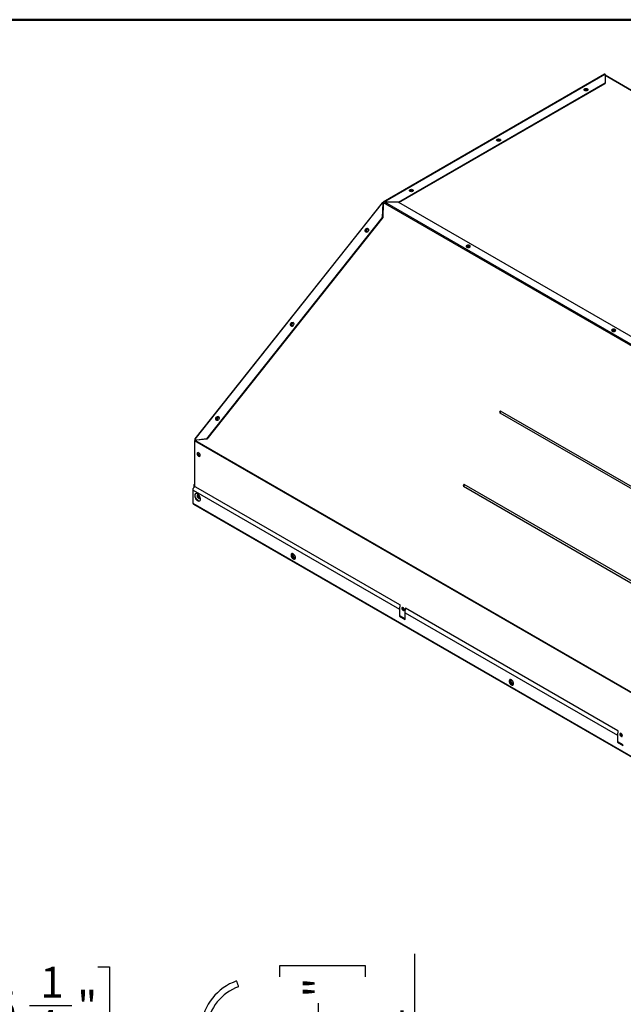
# Model space of a CAD drawing. Units: millimetres. Extents: x 86 to 4114, y 73 to 2897.
# Drawn here: x 2699 to 3286, y 1940 to 2897 of the extents above; entities that cross this region are included whole.
import ezdxf

# ---------------------------------------------------------------- set-up
doc = ezdxf.new("R2010")
doc.units = ezdxf.units.MM
doc.header["$LTSCALE"] = 10
doc.linetypes.add('SLD-實線', pattern=[0])
doc.layers.add('5', color=3, linetype='SLD-實線')
doc.styles.add('SLDTEXTSTYLE5', font='SWTXT.TTF', dxfattribs={"width": 0.993})
doc.dimstyles.new('SLDDIMSTYLE1', dxfattribs={"dimtxt": 30, "dimasz": 30, "dimexe": 0, "dimexo": 0.0625, "dimgap": 7.5, "dimtad": 1, "dimdec": 0, "dimrnd": 1e-09, "dimzin": 12, "dimdsep": 46, "dimtxsty": 'SLDTEXTSTYLE5', "dimsah": 1, "dimcen": 0.09, "dimadec": 0, "dimazin": 3, "dimtfac": 1, "dimtdec": 0, "dimtofl": 0, "dimtmove": 0, "dimatfit": 3, "dimfxl": 0, "dimfrac": 2, "dimtolj": 1, "dimtzin": 12, "dimarcsym": 0})
doc.dimstyles.new('SLDDIMSTYLE2', dxfattribs={"dimtxt": 30, "dimasz": 30, "dimexe": 0, "dimexo": 0.0625, "dimgap": 7.5, "dimtad": 1, "dimdec": 1, "dimrnd": 1e-09, "dimzin": 12, "dimdsep": 46, "dimtxsty": 'SLDTEXTSTYLE5', "dimsah": 1, "dimcen": 0.09, "dimadec": 0, "dimazin": 3, "dimtfac": 1, "dimtdec": 1, "dimtmove": 0, "dimatfit": 0, "dimfxl": 0, "dimfrac": 2, "dimtolj": 1, "dimtzin": 12, "dimarcsym": 0})

# ---------------------------------------------------------------- blocks, each defined once
blk = doc.blocks.new('_D_16')
at = {"layer": '5'}
for p, q in [((2673.22, 1976.6), (2661.97, 1976.6)), ((2661.97, 1976.6), (2661.97, 1893.68)), ((2775.05, 1976.6), (2786.3, 1976.6)), ((2786.3, 1976.6), (2786.3, 1893.68)), ((2708.68, 1938.96), (2749.59, 1938.96)), ((2661.97, 1893.68), (2673.22, 1893.68)), ((2786.3, 1893.68), (2775.05, 1893.68)), ((2763.72, 1512.96), (2763.72, 1855.26)), ((2897.62, 1764.39), (2897.62, 1855.26)), ((2763.72, 1845.26), (2650.72, 1845.26)), ((2897.62, 1845.26), (2763.72, 1845.26))]:
    blk.add_line(p, q, dxfattribs=at)
for points in [[(2763.72, 1845.26), (2793.72, 1840.65), (2793.72, 1849.88)], [(2897.62, 1845.26), (2867.62, 1849.88), (2867.62, 1840.65)]]:
    blk.add_solid(points, dxfattribs=at)
at = {"layer": '5', "char_height": 30, "attachment_point": 1, "style": 'SLDTEXTSTYLE5'}
for s, insert in [('1', (2719.14, 1976.61)), ('5', (2673.22, 1952.87)), ('"', (2755.05, 1952.87)), ('4', (2714.14, 1934.6)), ('134', (2684.14, 1886.18))]:
    blk.add_mtext(s, dxfattribs=dict(at, insert=insert))
blk = doc.blocks.new('_D_17')
at = {"layer": '5'}
for p, q in [((3083.41, 1786.39), (3083.41, 1989.26)), ((2952.07, 1966.76), (2952.07, 1978.01)), ((2952.07, 1978.01), (3035, 1978.01)), ((3035, 1978.01), (3035, 1966.76)), ((2989.71, 1900.38), (2989.71, 1941.3)), ((2952.07, 1874.93), (2952.07, 1863.68)), ((3035, 1863.68), (3035, 1874.93)), ((2952.07, 1863.68), (3035, 1863.68)), ((2918.77, 1786.39), (3093.41, 1786.39)), ((3083.41, 1754.39), (3083.41, 1786.39)), ((2907.62, 1754.39), (3093.41, 1754.39)), ((3083.41, 1754.39), (3083.41, 1696.7))]:
    blk.add_line(p, q, dxfattribs=at)
for points in [[(3083.41, 1786.39), (3088.03, 1816.39), (3078.8, 1816.39)], [(3083.41, 1754.39), (3078.8, 1724.39), (3088.03, 1724.39)]]:
    blk.add_solid(points, dxfattribs=at)
at = {"layer": '5', "char_height": 30, "attachment_point": 1, "rotation": 90, "style": 'SLDTEXTSTYLE5'}
for s, insert in [('"', (2975.8, 1946.76)), ('32', (3042.49, 1890.84)), ('1', (2952.07, 1910.84)), ('4', (2994.08, 1905.84)), ('1', (2975.8, 1874.93))]:
    blk.add_mtext(s, dxfattribs=dict(at, insert=insert))

msp = doc.modelspace()

# ---------------------------------------------------------------- linework, layer by layer
at = {"color": 7, "linetype": 'SLD-實線', "lineweight": 50}
msp.add_line((86.313487, 2897.195736), (4113.686513, 2897.195736), dxfattribs=at)
for p, q in [((3267.730092, 2844.132951), (3052.557499, 2719.916457)), ((3052.957472, 2719.876853), (3268.130066, 2844.093347)), ((3268.310749, 2843.989041), (3268.130066, 2844.093347)), ((3268.310713, 2843.619395), (3268.727825, 2843.860189)), ((3893.88737, 2481.678354), (3268.310717, 2842.816069)), ((3268.310726, 2843.594704), (3268.50262, 2843.043392)), ((3893.940762, 2481.985658), (3268.31073, 2843.154188)), ((3268.310749, 2843.989041), (3268.310743, 2835.824964)), ((3269.140232, 2842.675317), (3268.727825, 2843.860189)), ((3067.280278, 2719.772547), (3268.310743, 2835.824964)), ((3067.757317, 2719.558003), (3268.310743, 2835.335031)), ((3268.310743, 2835.824964), (3268.310743, 2835.335031)), ((3051.724045, 2719.395689), (2869.366053, 2489.783126)), ((2869.518456, 2489.429238), (3051.896257, 2719.066773)), ((3052.142247, 2718.796824), (3051.66898, 2705.053762)), ((3052.216257, 2719.026945), (3051.813417, 2719.41332)), ((3051.813417, 2719.41332), (3051.941754, 2719.393029)), ((3051.896257, 2719.066773), (3052.142247, 2718.796824)), ((3052.236951, 2718.940312), (3051.896257, 2719.066773)), ((3051.941754, 2719.393029), (3052.113208, 2719.608897)), ((3052.344594, 2719.006655), (3051.941754, 2719.393029)), ((3052.482941, 2718.670363), (3052.009674, 2704.927301)), ((3052.240386, 2719.709816), (3052.095337, 2719.626081)), ((3052.498135, 2719.239706), (3052.095337, 2719.626081)), ((3052.142247, 2718.796824), (3052.482941, 2718.670363)), ((3052.216257, 2719.026945), (3052.194656, 2718.999776)), ((3052.344594, 2719.006655), (3052.216257, 2719.026945)), ((3052.236951, 2718.940312), (3052.482941, 2718.670363)), ((3052.643183, 2719.323441), (3052.240386, 2719.709816)), ((3052.317936, 2718.851437), (3052.546646, 2719.139394)), ((3052.526162, 2719.235273), (3052.344594, 2719.006655)), ((3052.368343, 2719.587043), (3052.420395, 2719.738776)), ((3052.80077, 2719.373935), (3052.420395, 2719.738776)), ((3052.643183, 2719.323441), (3052.498135, 2719.239706)), ((3052.498135, 2719.239706), (3052.526162, 2719.235273)), ((3052.546646, 2719.139394), (3052.65353, 2719.077691)), ((3052.663814, 2719.098403), (3052.546646, 2719.139394)), ((3052.576465, 2719.128975), (3052.643183, 2719.323441)), ((3052.713863, 2719.199276), (3052.6286, 2719.281057)), ((3052.65353, 2719.077691), (3052.786335, 2719.345385)), ((3052.668155, 2719.107218), (3052.657007, 2719.100782)), ((3775.0149, 2302.41171), (3052.786335, 2719.345385)), ((3052.957472, 2719.876853), (3053.138156, 2719.772547)), ((3052.957472, 2719.630293), (3052.957472, 2719.876853)), ((3053.138156, 2719.772547), (3053.138156, 2719.532922)), ((3067.280278, 2719.772547), (3053.138156, 2719.772547)), ((3775.012434, 2303.539346), (3054.105004, 2719.710347)), ((3067.280278, 2719.742201), (3067.280278, 2719.772547)), ((3067.358924, 2719.787992), (3775.06516, 2311.237878)), ((3051.66898, 2705.053762), (2880.668868, 2489.742234)), ((3052.009674, 2704.927301), (2881.009562, 2489.615779)), ((3051.66898, 2705.053762), (3052.009674, 2704.927301)), ((3165.90266, 2515.213385), (3554.811398, 2290.701149)), ((3555.622872, 2292.336725), (3166.714134, 2516.848961)), ((2869.442634, 2488.589867), (2869.914173, 2489.183587)), ((2869.442634, 2488.589867), (3698.724952, 2009.855374)), ((2869.518456, 2489.429238), (2871.017261, 2488.498862)), ((2869.580875, 2489.050571), (2869.580875, 2488.763938)), ((2869.673767, 2489.295486), (2869.691722, 2489.285121)), ((2869.691722, 2489.285121), (2869.899548, 2489.165145)), ((2880.668868, 2489.742234), (2871.017261, 2488.498862)), ((2871.357955, 2488.372413), (2871.017261, 2488.498862)), ((2881.009562, 2489.615779), (2871.357955, 2488.372413)), ((2880.668868, 2489.742234), (2881.009562, 2489.615779)), ((3698.615054, 2009.089631), (2869.178816, 2487.91298)), ((2869.178816, 2487.91298), (2869.178816, 2443.212244)), ((2872.775143, 2476.165506), (2872.846708, 2476.321633)), ((2867.76462, 2439.812287), (2867.887879, 2441.51031)), ((2868.542419, 2445.307475), (2869.178816, 2445.674859)), ((2868.542419, 2445.307475), (2868.966669, 2445.062561)), ((2868.542419, 2442.890237), (2868.542419, 2445.307475)), ((2869.140272, 2443.194736), (2868.719225, 2442.994208)), ((2868.966669, 2445.062561), (2869.178816, 2445.18503)), ((2868.966669, 2443.112063), (2868.966669, 2445.062561)), ((2870.593011, 2443.022751), (2870.194049, 2442.832742)), ((3068.537518, 2328.331494), (2870.194049, 2442.832742)), ((3130.48738, 2443.831119), (3519.396118, 2219.318884)), ((3520.207592, 2220.95446), (3131.298854, 2445.466695)), ((2867.76462, 2426.829288), (2867.76462, 2439.812287)), ((2867.76462, 2439.812287), (3068.229383, 2324.086443)), ((2874.482111, 2432.937514), (2874.477012, 2433.07896)), ((3698.615054, 1947.189542), (2867.76462, 2426.829288)), ((2867.992466, 2426.325649), (3698.8429, 1946.685903)), ((3068.537518, 2328.331494), (3068.229383, 2324.086443)), ((3068.93648, 2328.521503), (3068.537518, 2328.331494)), ((3068.653633, 2324.331357), (3068.93648, 2328.227884)), ((3068.229383, 2324.086443), (3068.229383, 2317.554116)), ((3068.653633, 2317.799031), (3068.229383, 2317.554116)), ((3068.229383, 2317.554116), (3073.886227, 2314.28849)), ((3068.653633, 2317.799031), (3068.653633, 2324.331357)), ((3073.886206, 2314.778331), (3068.653633, 2317.799031)), ((3072.613414, 2323.596638), (3072.925659, 2323.464029)), ((3073.886227, 2320.820816), (3074.194363, 2325.065867)), ((3073.886227, 2314.28849), (3073.886227, 2320.820816)), ((3073.886227, 2320.820816), (3280.36141, 2201.62523)), ((3074.593325, 2325.255876), (3074.194363, 2325.065867)), ((3280.669546, 2205.870281), (3074.194363, 2325.065867)), ((3280.669546, 2205.870281), (3280.36141, 2201.62523)), ((3280.36141, 2201.62523), (3280.36141, 2195.092904)), ((3281.068508, 2206.06029), (3280.669546, 2205.870281)), ((3280.78566, 2201.870145), (3281.068508, 2205.766671)), ((3280.78566, 2195.337818), (3280.78566, 2201.870145)), ((3280.78566, 2195.337818), (3280.36141, 2195.092904)), ((3280.36141, 2195.092904), (3286.018265, 2191.827271)), ((3286.018251, 2192.317108), (3280.78566, 2195.337818)), ((3284.745456, 2201.135416), (3285.057698, 2201.002809))]:
    msp.add_line(p, q)
at = {"flags": 128}
for points in [[(3248.228889, 2829.946837), (3248.877728, 2830.197122), (3249.643108, 2830.285001), (3250.408482, 2830.197111), (3251.057341, 2829.946824), (3251.490855, 2829.57227), (3251.643103, 2829.130429), (3251.490875, 2828.688584), (3251.057322, 2828.314018), (3250.408482, 2828.063732), (3249.643103, 2827.975854), (3248.87773, 2828.063744), (3248.228913, 2828.314007), (3247.795356, 2828.688585), (3247.643109, 2829.130426), (3247.795335, 2829.57227), (3248.228889, 2829.946837)], [(3247.688635, 2828.885461), (3247.795335, 2829.082337), (3248.228889, 2829.456904)], [(3251.345213, 2828.524144), (3251.351111, 2828.605942), (3251.221704, 2828.981504), (3250.853173, 2829.299899), (3250.301681, 2829.512623), (3249.651118, 2829.587327), (3249.00054, 2829.512633), (3248.449022, 2829.299893), (3248.080506, 2828.981508), (3247.951118, 2828.605939), (3247.95979, 2828.506955)], [(3248.228889, 2829.456904), (3248.877728, 2829.707189), (3249.643108, 2829.795068), (3250.408482, 2829.707178), (3251.057341, 2829.456891), (3251.490855, 2829.082337), (3251.597578, 2828.885456)], [(3163.376072, 2780.962349), (3164.024913, 2781.212634), (3164.790299, 2781.300517), (3165.555665, 2781.212622), (3166.204526, 2780.962336), (3166.638038, 2780.587781), (3166.790294, 2780.145945), (3166.638059, 2779.704097), (3166.204505, 2779.329529), (3165.555665, 2779.079244), (3164.790289, 2778.991367), (3164.024913, 2779.079256), (3163.376104, 2779.329523), (3162.942539, 2779.704097), (3162.790294, 2780.145939), (3162.942518, 2780.587781), (3163.376072, 2780.962349)], [(3162.835813, 2779.900969), (3162.942518, 2780.097848), (3163.376072, 2780.472416)], [(3166.4924, 2779.539657), (3166.4983, 2779.621457), (3166.368888, 2779.997016), (3166.000356, 2780.31541), (3165.448865, 2780.528135), (3164.798307, 2780.602843), (3164.147728, 2780.528147), (3163.596205, 2780.315404), (3163.227694, 2779.997023), (3163.098304, 2779.621451), (3163.106975, 2779.522467)], [(3163.376072, 2780.472416), (3164.024913, 2780.722701), (3164.790299, 2780.810584), (3165.555665, 2780.722689), (3166.204526, 2780.472404), (3166.638038, 2780.097848), (3166.744765, 2779.900969)], [(3078.523266, 2731.977866), (3079.172095, 2732.228145), (3079.937482, 2732.316028), (3080.702848, 2732.228133), (3081.35172, 2731.977854), (3081.785221, 2731.603292), (3081.937477, 2731.161456), (3081.785242, 2730.719608), (3081.351699, 2730.345047), (3080.702848, 2730.094755), (3079.937482, 2730.006884), (3079.172095, 2730.094767), (3078.523287, 2730.345034), (3078.089722, 2730.719608), (3077.937488, 2731.161456), (3078.089701, 2731.603292), (3078.523266, 2731.977866)], [(3077.983006, 2730.916487), (3078.089701, 2731.11336), (3078.523266, 2731.487933)], [(3081.639583, 2730.555168), (3081.645483, 2730.636969), (3081.516071, 2731.012528), (3081.147539, 2731.330921), (3080.596048, 2731.543646), (3079.94549, 2731.618354), (3079.294911, 2731.543658), (3078.743399, 2731.330921), (3078.374888, 2731.01254), (3078.245497, 2730.636969), (3078.254158, 2730.537979)], [(3078.523266, 2731.487933), (3079.172095, 2731.738213), (3079.937482, 2731.826096), (3080.702848, 2731.7382), (3081.35172, 2731.487921), (3081.785221, 2731.11336), (3081.891937, 2730.916474)], [(3051.896257, 2719.066773), (3051.828, 2719.146276), (3051.774494, 2719.218819), (3051.737215, 2719.282308), (3051.717154, 2719.335005), (3051.714941, 2719.375401), (3051.73062, 2719.402353), (3051.763768, 2719.415106), (3051.813417, 2719.41332)], [(3052.236951, 2718.940312), (3052.219881, 2718.96019), (3052.206521, 2718.978317), (3052.197206, 2718.99418), (3052.19217, 2719.007355), (3052.191622, 2719.017475), (3052.19552, 2719.0242), (3052.203823, 2719.02741), (3052.216257, 2719.026945)], [(3052.420395, 2719.738776), (3052.454618, 2719.813122), (3052.501148, 2719.873087), (3052.558805, 2719.917163), (3052.626198, 2719.944327), (3052.701641, 2719.953922), (3052.783363, 2719.945656), (3052.869343, 2719.919747), (3052.957472, 2719.876853)], [(3035.377853, 2690.983178), (3035.042996, 2691.567784), (3034.943403, 2692.295433), (3035.094226, 2693.055324), (3035.472494, 2693.731802), (3036.020677, 2694.221863), (3036.65524, 2694.450919), (3037.279645, 2694.384062), (3037.79881, 2694.031481), (3038.133688, 2693.446887), (3038.233281, 2692.719263), (3038.082458, 2691.959347), (3037.704127, 2691.282881), (3037.156007, 2690.792809), (3036.521402, 2690.563776), (3035.896997, 2690.630633), (3035.377853, 2690.983178)], [(3037.925398, 2693.849463), (3037.599287, 2693.911775), (3037.046173, 2693.808099), (3036.541464, 2693.466413), (3036.161953, 2692.938743), (3035.965464, 2692.305441), (3035.98186, 2691.662927), (3036.208715, 2691.108961), (3036.611449, 2690.727938), (3036.802669, 2690.640155)], [(3133.786129, 2676.111532), (3134.435001, 2675.861788), (3135.200346, 2675.775389), (3135.965711, 2675.865475), (3136.614562, 2676.118394), (3137.048106, 2676.495559), (3137.200319, 2676.93961), (3137.048085, 2677.382919), (3136.614541, 2677.75804), (3135.96569, 2678.007771), (3135.200325, 2678.094182), (3134.43498, 2678.004085), (3133.786129, 2677.751214), (3133.352586, 2677.374), (3133.200351, 2676.929961), (3133.352607, 2676.486641), (3133.786129, 2676.111532)], [(3136.616311, 2677.269129), (3135.967482, 2677.518897), (3135.202116, 2677.605308), (3134.43675, 2677.515198), (3133.787899, 2677.262303), (3133.354377, 2676.885125), (3133.246207, 2676.68324)], [(3134.061011, 2677.190432), (3133.6925, 2676.872051), (3133.563088, 2676.496492), (3133.639037, 2676.206443)], [(3136.809849, 2676.250437), (3136.465173, 2676.5372), (3135.91366, 2676.749937), (3135.263081, 2676.824633), (3134.612524, 2676.749925), (3134.061011, 2676.537188), (3133.6925, 2676.218807), (3133.659984, 2676.169865)], [(3136.950662, 2676.378085), (3136.963074, 2676.496492), (3136.833684, 2676.872063), (3136.465173, 2677.190444), (3135.91366, 2677.403181), (3135.263081, 2677.477877), (3134.612524, 2677.403169), (3134.061011, 2677.190432)], [(3137.156254, 2676.697451), (3137.049876, 2676.894044), (3136.616311, 2677.269129)], [(2962.749055, 2599.534063), (2962.414219, 2600.118645), (2962.314584, 2600.846306), (2962.465407, 2601.60621), (2962.843738, 2602.282663), (2963.3919, 2602.772711), (2964.026463, 2603.001768), (2964.650868, 2602.934923), (2965.170033, 2602.582342), (2965.504869, 2601.997772), (2965.604504, 2601.270111), (2965.453681, 2600.510208), (2965.075371, 2599.833754), (2964.527188, 2599.343694), (2963.892625, 2599.114637), (2963.26822, 2599.181494), (2962.749055, 2599.534063)], [(2965.296158, 2602.400652), (2964.970046, 2602.462976), (2964.416932, 2602.359301), (2963.912224, 2602.017602), (2963.532691, 2601.489969), (2963.336224, 2600.85663), (2963.35264, 2600.214117), (2963.579474, 2599.660162), (2963.98223, 2599.279128), (2964.17345, 2599.191356)], [(3275.207488, 2594.470719), (3275.856349, 2594.220981), (3276.621704, 2594.134577), (3277.387059, 2594.224668), (3278.03592, 2594.477582), (3278.469453, 2594.854753), (3278.621677, 2595.298798), (3278.469432, 2595.742112), (3278.035899, 2596.117227), (3277.387038, 2596.366965), (3276.621683, 2596.45337), (3275.856328, 2596.363278), (3275.207488, 2596.110401), (3274.773933, 2595.733194), (3274.62171, 2595.289149), (3274.773955, 2594.845834), (3275.207488, 2594.470719)], [(3278.03767, 2595.628316), (3277.388829, 2595.878091), (3276.623474, 2595.964495), (3275.858098, 2595.874392), (3275.209258, 2595.62149), (3274.775725, 2595.244319), (3274.667555, 2595.042409)], [(3278.372031, 2594.737267), (3278.384443, 2594.855673), (3278.255052, 2595.231244), (3277.886531, 2595.549632), (3277.335018, 2595.762369), (3276.68444, 2595.837064), (3276.033871, 2595.762363), (3275.482359, 2595.549626), (3275.113848, 2595.231244), (3274.984446, 2594.855679), (3275.060395, 2594.565631)], [(3278.231197, 2594.609631), (3277.886531, 2594.896388), (3277.335018, 2595.109125), (3276.68444, 2595.183821), (3276.033871, 2595.109119), (3275.482359, 2594.896382), (3275.113848, 2594.578001), (3275.081353, 2594.529047)], [(3278.577613, 2595.056638), (3278.471224, 2595.253238), (3278.03767, 2595.628316)], [(2890.120278, 2508.084924), (2889.7854, 2508.669524), (2889.685807, 2509.397161), (2889.83663, 2510.157064), (2890.214961, 2510.833524), (2890.763102, 2511.323609), (2891.397686, 2511.552629), (2892.022091, 2511.485778), (2892.541235, 2511.133239), (2892.876092, 2510.548627), (2892.975685, 2509.820991), (2892.824862, 2509.061093), (2892.446594, 2508.384615), (2891.898411, 2507.894555), (2891.263806, 2507.665522), (2890.639443, 2507.732349), (2890.120278, 2508.084924)], [(2892.666917, 2510.951836), (2892.340827, 2511.014178), (2891.787692, 2510.910484), (2891.282941, 2510.568816), (2890.903451, 2510.041158), (2890.706962, 2509.407856), (2890.723399, 2508.765312), (2890.950234, 2508.211352), (2891.352989, 2507.830323), (2891.544167, 2507.742576)], [(2869.673767, 2489.295486), (2869.674231, 2489.321293), (2869.674694, 2489.332238)], [(2874.482111, 2473.764554), (2874.374468, 2474.45165), (2874.067892, 2475.158441), (2873.609082, 2475.777314), (2873.067916, 2476.214034), (2872.526708, 2476.402155), (2872.067898, 2476.313013), (2871.761322, 2475.960187), (2871.653678, 2475.397374), (2871.761322, 2474.710278), (2872.067898, 2474.003487), (2872.526708, 2473.384614), (2873.067916, 2472.94787), (2873.609082, 2472.759773), (2874.067892, 2472.848915), (2874.374468, 2473.201741), (2874.482111, 2473.764554)], [(2872.302887, 2476.396101), (2872.185593, 2476.205114), (2872.07795, 2475.6423), (2872.185593, 2474.955205), (2872.492169, 2474.248414), (2872.95098, 2473.62954), (2873.492187, 2473.192797), (2874.033353, 2473.0047), (2874.257195, 2473.01075)], [(2874.449258, 2473.433494), (2874.402138, 2473.39355), (2874.032299, 2473.273973), (2873.58019, 2473.390683), (2873.11472, 2473.72587), (2872.706696, 2474.228534), (2872.418243, 2474.822146), (2872.29332, 2475.416308), (2872.350893, 2475.920592)], [(2872.350893, 2475.920592), (2872.582195, 2476.258231), (2872.764985, 2476.351025)], [(2869.140272, 2443.194736), (2869.405376, 2443.284376), (2869.580875, 2443.308966)], [(2872.007248, 2436.179086), (2871.173542, 2436.515268), (2870.413929, 2436.531357), (2869.795888, 2436.225933), (2869.374335, 2435.626135), (2869.186739, 2434.785248), (2869.249749, 2433.778003), (2869.557758, 2432.693902), (2870.083413, 2431.629262), (2870.780016, 2430.678677), (2871.585696, 2429.926597), (2872.428801, 2429.439882), (2873.234438, 2429.26177), (2873.931083, 2429.408049), (2874.456739, 2429.86578), (2874.764748, 2430.594262), (2874.827758, 2431.528758), (2874.640162, 2432.586237), (2874.218609, 2433.67275), (2873.600568, 2434.691749), (2872.840955, 2435.552691), (2872.007248, 2436.179086)], [(2872.431499, 2429.891674), (2871.597792, 2430.518069), (2870.838179, 2431.37901), (2870.220138, 2432.398009), (2869.798585, 2433.484522), (2869.610989, 2434.542002), (2869.673999, 2435.476497), (2869.982008, 2436.204979), (2870.239483, 2436.487349)], [(2872.947376, 2435.45064), (2872.526708, 2435.575115), (2872.067898, 2435.485973), (2871.761322, 2435.133146), (2871.653678, 2434.570333), (2871.761322, 2433.883239), (2872.067898, 2433.176447), (2872.526708, 2432.557573), (2873.067916, 2432.12083), (2873.609082, 2431.932733), (2874.067892, 2432.021875), (2874.374468, 2432.374702), (2874.482111, 2432.937514)], [(2872.302887, 2435.569062), (2872.185593, 2435.378072), (2872.07795, 2434.81526), (2872.185593, 2434.128166), (2872.492169, 2433.421373), (2872.95098, 2432.8025), (2873.492187, 2432.365756), (2874.033353, 2432.177659), (2874.257195, 2432.183708)], [(2873.138617, 2434.954167), (2872.678584, 2435.114074), (2872.2886, 2435.038301), (2872.078034, 2434.831698)], [(2874.449258, 2432.60645), (2874.402138, 2432.566509), (2874.032299, 2432.446932), (2873.58019, 2432.563644), (2873.11472, 2432.898829), (2872.706696, 2433.401493), (2872.418243, 2433.995104), (2872.29332, 2434.589266), (2872.350893, 2435.093552)], [(2872.350893, 2435.093552), (2872.582195, 2435.431192), (2872.764985, 2435.523981)], [(2874.095562, 2432.173548), (2874.249187, 2432.393719), (2874.340688, 2432.872107), (2874.249187, 2433.45614), (2873.988593, 2434.056916), (2873.59865, 2434.582932), (2873.138617, 2434.954167)], [(2964.991794, 2373.069203), (2965.71731, 2372.798103), (2966.35535, 2372.855142), (2966.828912, 2373.233469), (2967.080887, 2373.887446), (2967.080887, 2374.738191), (2966.828912, 2375.683092), (2966.35535, 2376.608182), (2965.71731, 2377.401887), (2964.991794, 2377.968449), (2964.266257, 2378.239562), (2963.628217, 2378.182522), (2963.154676, 2377.804183), (2962.902701, 2377.150206), (2962.902701, 2376.299461), (2963.154676, 2375.35456), (2963.628217, 2374.429483), (2964.266257, 2373.635778), (2964.991794, 2373.069203)], [(2963.719107, 2378.213317), (2963.578926, 2378.049097), (2963.326951, 2377.395121), (2963.326951, 2376.544375), (2963.578926, 2375.599475), (2964.052467, 2374.674397), (2964.690507, 2373.880692), (2965.416044, 2373.314118)], [(2964.588702, 2378.156511), (2964.44888, 2378.092095), (2964.06568, 2377.651049), (2963.931127, 2376.947534), (2964.06568, 2376.088666), (2964.44888, 2375.205188), (2965.022393, 2374.431596), (2965.698892, 2373.885673), (2966.37537, 2373.650539), (2966.948883, 2373.761967), (2967.074375, 2373.850723)], [(2967.083542, 2373.903707), (2966.799641, 2373.895466), (2966.123163, 2374.130599), (2965.446664, 2374.676523), (2964.873151, 2375.450114), (2964.489952, 2376.333593), (2964.355398, 2377.192461), (2964.489952, 2377.895976), (2964.639173, 2378.137932)], [(2965.416044, 2373.314118), (2966.14156, 2373.043017), (2966.688711, 2373.069245)], [(3072.966983, 2323.800963), (3072.875483, 2324.384996), (3072.61491, 2324.98576), (3072.224925, 2325.5118), (3071.764892, 2325.883035), (3071.30488, 2326.04293), (3070.914896, 2325.967157), (3070.654323, 2325.667245), (3070.562822, 2325.188856), (3070.654323, 2324.604824), (3070.914896, 2324.00406), (3071.30488, 2323.47802), (3071.764892, 2323.106797), (3072.224925, 2322.94689), (3072.61491, 2323.022663), (3072.875483, 2323.322576), (3072.966983, 2323.800963)], [(3071.153995, 2326.043083), (3071.078594, 2325.912171), (3070.987093, 2325.433783), (3071.078594, 2324.849751), (3071.339167, 2324.248987), (3071.729152, 2323.722947), (3072.189163, 2323.351723), (3072.649196, 2323.191816), (3072.800082, 2323.191672)], [(3071.153995, 2326.043083), (3071.078594, 2325.912171), (3070.987093, 2325.433783), (3071.078594, 2324.849751), (3071.339167, 2324.248987), (3071.729152, 2323.722947), (3072.189163, 2323.351723), (3072.649196, 2323.191816), (3072.800082, 2323.191672)], [(3177.123816, 2250.607994), (3177.849353, 2250.336881), (3178.487382, 2250.393927), (3178.960934, 2250.77226), (3179.212909, 2251.426236), (3179.212909, 2252.276981), (3178.960934, 2253.221882), (3178.487382, 2254.146966), (3177.849353, 2254.940665), (3177.123816, 2255.507239), (3176.398289, 2255.778346), (3175.76026, 2255.7213), (3175.286698, 2255.342973), (3175.034723, 2254.688997), (3175.034723, 2253.838252), (3175.286698, 2252.893351), (3175.76026, 2251.968261), (3176.398289, 2251.174562), (3177.123816, 2250.607994)], [(3175.851129, 2255.752108), (3175.710948, 2255.587888), (3175.458973, 2254.933911), (3175.458973, 2254.083166), (3175.710948, 2253.138265), (3176.18451, 2252.213176), (3176.82254, 2251.419476), (3177.548066, 2250.852908)], [(3176.720734, 2255.695296), (3176.580922, 2255.630874), (3176.197713, 2255.189834), (3176.063148, 2254.486325), (3176.197713, 2253.627451), (3176.580922, 2252.743966), (3177.154425, 2251.970381), (3177.830914, 2251.424463), (3178.507413, 2251.189317), (3179.080915, 2251.300751), (3179.206418, 2251.389502)], [(3179.215574, 2251.442492), (3178.931684, 2251.434244), (3178.255185, 2251.66939), (3177.578696, 2252.215307), (3177.005194, 2252.988893), (3176.621984, 2253.872377), (3176.48742, 2254.731251), (3176.621984, 2255.43476), (3176.771205, 2255.676716)], [(3177.548066, 2250.852908), (3178.273603, 2250.581795), (3178.820743, 2250.60803)], [(3285.099016, 2201.339747), (3285.007513, 2201.923782), (3284.746935, 2202.524548), (3284.356952, 2203.050588), (3283.896935, 2203.421814), (3283.436918, 2203.581712), (3283.046935, 2203.505937), (3282.786356, 2203.206028), (3282.694853, 2202.727641), (3282.786356, 2202.143608), (3283.046935, 2201.54284), (3283.436918, 2201.016801), (3283.896935, 2200.645575), (3284.356952, 2200.485677), (3284.746935, 2200.561451), (3285.007513, 2200.861361), (3285.099016, 2201.339747)], [(3283.286033, 2203.581864), (3283.210628, 2203.450955), (3283.119125, 2202.972568), (3283.210628, 2202.388534), (3283.471206, 2201.787767), (3283.86119, 2201.261728), (3284.321206, 2200.890502)], [(3283.286033, 2203.581864), (3283.210628, 2203.450955), (3283.119125, 2202.972568), (3283.210628, 2202.388534), (3283.471206, 2201.787767), (3283.86119, 2201.261728), (3284.321206, 2200.890502), (3284.781223, 2200.730604), (3284.932116, 2200.730456)], [(3284.321206, 2200.890502), (3284.781223, 2200.730604), (3284.932116, 2200.730456)], [(2911.936844, 1957.385337), (2911.95562, 1957.332468), (2911.720658, 1957.994377), (2911.496306, 1958.626514), (2911.240334, 1959.347671), (2911.049897, 1959.884202), (2910.873915, 1960.379993), (2910.69978, 1960.870569), (2910.554583, 1961.279636), (2910.362685, 1961.82028), (2910.143042, 1962.439036), (2910.019214, 1962.787932), (2909.98354, 1962.888455), (2909.98354, 1962.888455)]]:
    msp.add_lwpolyline(points, dxfattribs=at)
for centre, radius, start, end in [((3267.895665, 2843.76559), 0.40295, 54.428978046, 114.261461642), ((3268.009411, 2843.091247), 1.052325, 46.945681659, 89.283877593), ((3249.65193, 2826.730826), 2.250577, 47.418721438, 132.841053656), ((3164.799117, 2777.74633), 2.250584, 47.418884424, 132.840919094), ((3079.9463, 2728.76184), 2.250585, 47.418919611, 132.840883908), ((3054.63679, 2718.42754), 2.065581, 144.389109479, 153.618098656), ((3037.32616, 2692.233485), 2.07706, 86.577696285, 232.696174788), ((3038.032882, 2692.010642), 1.783438, 91.837356937, 229.516171137), ((2964.697344, 2600.784369), 2.077061, 86.577788279, 232.696082794), ((2965.403552, 2600.561913), 1.783345, 91.825764319, 229.538765937), ((2892.068592, 2509.335236), 2.07708, 86.580812173, 232.693445493), ((2892.774262, 2509.113148), 1.783283, 91.815451823, 229.559602082), ((3166.832548, 2515.77112), 1.084325, 96.269497148, 210.954826941), ((3165.448093, 2516.458003), 1.325031, 290.063480689, 17.1608434), ((2869.889308, 2489.05228), 0.305377, 130.317500708, 219.79508206), ((2870.487579, 2487.907712), 1.308774, 170.428915865, 179.769397914), ((2874.902858, 2475.661257), 2.18665, 166.667404442, 258.440451747), ((2869.346318, 2441.639022), 1.464108, 54.619206188, 185.043479834), ((3131.417267, 2444.388855), 1.084325, 96.269474013, 210.954850076), ((3130.032806, 2445.075742), 1.325037, 290.063733162, 17.160590926), ((2875.014094, 2434.897407), 2.299725, 174.73790654, 252.7192541), ((2868.291694, 2426.764378), 0.531056, 172.979259905, 235.704678939), ((2873.628617, 2431.564667), 2.057183, 234.414204096, 286.355263954), ((2968.830854, 2377.735073), 4.403433, 180.095748735, 239.898926976), ((3073.855853, 2325.680826), 2.426417, 172.068706138, 239.199710812), ((3180.962842, 2255.273832), 4.403389, 180.095426644, 239.899100187), ((3285.987863, 2203.219593), 2.42639, 172.068283059, 239.200239306), ((2927.616236, 1913.211353), 52.713638, 109.540724025, 236.634696321), ((2927.616236, 1913.211353), 46.745884, 109.553239477, 236.635853335)]:
    msp.add_arc(centre, radius, start, end)
msp.add_ellipse((2870.073927, 2489.388101), major_axis=(0.718285, -0.37911), ratio=0.3528409385, start_param=3.0754557998, end_param=4.0327720436)
msp.add_open_spline([(2869.442634, 2488.589867), (2869.391199, 2488.512118), (2869.288329, 2488.356621), (2869.227458, 2488.202423), (2869.197023, 2488.125324)], degree=3, knots=[0, 0, 0, 0, 0.4999994645, 1, 1, 1, 1])

# ---------------------------------------------------------------- dimensions: what is measured, and where the dimension line sits
at = {"layer": '5'}
dim = msp.add_linear_dim(base=(3083.412669, 1786.393618), p1=(2897.616236, 1754.393618), p2=(2908.766236, 1786.393618), angle=90, dimstyle='SLDDIMSTYLE2', dxfattribs=at)
dim.commit()
dim.dimension.update_dxf_attribs({"geometry": '_D_17', "text_midpoint": (3083.412669, 1920.841727), "dimtype": 160})
dim = msp.add_linear_dim(base=(2763.717152, 1845.260734), p1=(2897.616236, 1754.393618), p2=(2763.717152, 1502.961305), dimstyle='SLDDIMSTYLE1', dxfattribs=at)
dim.commit()
dim.dimension.update_dxf_attribs({"geometry": '_D_16', "text_midpoint": (2724.13591, 1845.260734), "dimtype": 160})

doc.saveas('drawing.dxf')
